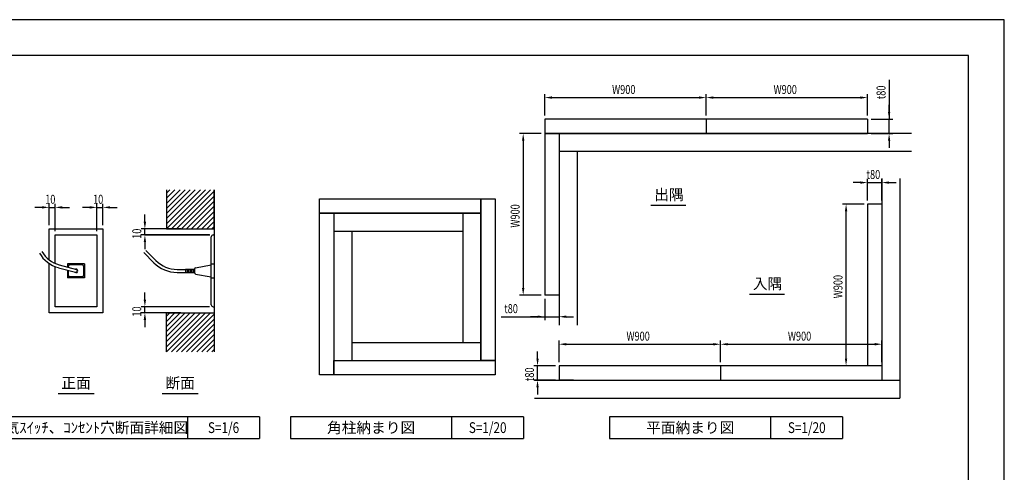
# Model space of a CAD drawing. Extents: x 0 to 420, y 0 to 297.
# Drawn here: x 146 to 420, y 171 to 297 of the extents above; entities that cross this region are included whole.
import ezdxf
from ezdxf.enums import TextEntityAlignment as Align

# ---------------------------------------------------------------- set-up
doc = ezdxf.new("R2010")
doc.units = 0
doc.header["$LTSCALE"] = 0.3
doc.layers.get('0').update_dxf_attribs({"linetype": 'CONTINUOUS'})
doc.layers.get('DEFPOINTS').update_dxf_attribs({"color": 8, "linetype": 'CONTINUOUS'})
for name, color, linetype in [('DIMS', 1, 'CONTINUOUS'), ('GENKYO', 3, 'CONTINUOUS'), ('HATCH', 9, 'CONTINUOUS'), ('MODEL', 7, 'CONTINUOUS'), ('MODEL3', 3, 'CONTINUOUS'), ('TEXT', 7, 'CONTINUOUS'), ('TEXTLINE', 7, 'CONTINUOUS'), ('TITLE', 7, 'CONTINUOUS')]:
    doc.layers.add(name, color=color, linetype=linetype)
doc.styles.add('DIMS', font='romans.shx', dxfattribs={"width": 0.75, "bigfont": 'bigfont.shx'})
doc.styles.get("Standard").update_dxf_attribs({"font": 'romans.shx', "bigfont": 'bigfont.shx'})

# ---------------------------------------------------------------- blocks, each defined once
blk = doc.blocks.new('*U583')
at = {"layer": 'DIMS', "color": 7, "style": 'DIMS', "width": 0.75}
blk.add_text('t80', height=2.5, rotation=90, dxfattribs=at).set_placement((288.89, 196.38))
blk = doc.blocks.new('*U584')
at = {"layer": 'DIMS', "color": 7, "style": 'DIMS', "width": 0.75}
blk.add_text('W900', height=2.5, dxfattribs=at).set_placement((359.68, 207.66))
blk = doc.blocks.new('*U585')
at = {"layer": 'DIMS', "color": 7, "style": 'DIMS', "width": 0.75}
blk.add_text('W900', height=2.5, dxfattribs=at).set_placement((314.68, 207.66))
blk = doc.blocks.new('*U586')
at = {"layer": 'DIMS', "color": 7, "style": 'DIMS', "width": 0.75}
blk.add_text('W900', height=2.5, rotation=90, dxfattribs=at).set_placement((374.89, 219.45))
blk = doc.blocks.new('*U587')
at = {"layer": 'DIMS', "color": 7, "style": 'DIMS', "width": 0.75}
blk.add_text('t80', height=2.5, dxfattribs=at).set_placement((381.61, 252.66))
blk = doc.blocks.new('*U588')
at = {"layer": 'DIMS', "color": 7, "style": 'DIMS', "width": 0.75}
blk.add_text('W900', height=2.5, rotation=90, dxfattribs=at).set_placement((284.89, 239.12))
blk = doc.blocks.new('*U589')
at = {"layer": 'DIMS', "color": 7, "style": 'DIMS', "width": 0.75}
blk.add_text('t80', height=2.5, dxfattribs=at).set_placement((280.61, 215.32))
blk = doc.blocks.new('*U590')
at = {"layer": 'DIMS', "color": 7, "style": 'DIMS', "width": 0.75}
blk.add_text('t80', height=2.5, rotation=90, dxfattribs=at).set_placement((386.89, 274.87))
blk = doc.blocks.new('*U591')
at = {"layer": 'DIMS', "color": 7, "style": 'DIMS', "width": 0.75}
blk.add_text('W900', height=2.5, dxfattribs=at).set_placement((355.68, 276.32))
blk = doc.blocks.new('*U592')
at = {"layer": 'DIMS', "color": 7, "style": 'DIMS', "width": 0.75}
blk.add_text('W900', height=2.5, dxfattribs=at).set_placement((310.68, 276.32))
blk = doc.blocks.new('*U603')
at = {"layer": 'DIMS', "color": 7, "style": 'DIMS', "width": 0.75}
blk.add_text('10', height=2.5, rotation=90, dxfattribs=at).set_placement((179.43, 236))
blk = doc.blocks.new('*U604')
at = {"layer": 'DIMS', "color": 7, "style": 'DIMS', "width": 0.75}
blk.add_text('10', height=2.5, rotation=90, dxfattribs=at).set_placement((179.43, 214.34))
blk = doc.blocks.new('*U605')
at = {"layer": 'DIMS', "color": 7, "style": 'DIMS', "width": 0.75}
blk.add_text('10', height=2.5, dxfattribs=at).set_placement((165.99, 245.76))
blk = doc.blocks.new('*U606')
at = {"layer": 'DIMS', "color": 7, "style": 'DIMS', "width": 0.75}
blk.add_text('10', height=2.5, dxfattribs=at).set_placement((152.65, 245.76))

msp = doc.modelspace()

# ---------------------------------------------------------------- linework, layer by layer
msp.add_line((180.44, 237.09), (198.57, 237.09))
at = {"layer": 'DEFPOINTS'}
for p, q in [((420, 297), (0, 297)), ((420, 0), (420, 297)), ((265.99, 181.44), (265.99, 186.44)), ((354.94, 181.44), (354.94, 186.44))]:
    msp.add_line(p, q, dxfattribs=at)
at = {"layer": 'DIMS', "color": 1, "linetype": 'CONTINUOUS'}
for p, q in [((387.89, 280.25), (387.89, 269.32)), ((291.89, 270.32), (291.89, 276.32)), ((293.89, 275.32), (334.89, 275.32)), ((336.89, 270.32), (336.89, 276.32)), ((336.89, 270.32), (336.89, 276.32)), ((338.89, 275.32), (379.89, 275.32)), ((381.89, 270.32), (381.89, 276.32)), ((387.89, 271.32), (387.89, 273.32)), ((382.89, 269.32), (388.89, 269.32)), ((387.89, 265.32), (387.89, 269.32)), ((387.89, 265.32), (387.89, 269.32)), ((290.89, 265.32), (284.89, 265.32)), ((382.89, 265.32), (388.89, 265.32)), ((285.89, 263.32), (285.89, 222.32)), ((387.89, 263.32), (387.89, 261.32)), ((381.89, 246.66), (381.89, 252.66)), ((385.89, 246.66), (385.89, 252.66)), ((379.89, 251.66), (377.89, 251.66)), ((381.89, 251.66), (385.89, 251.66)), ((387.89, 251.66), (389.89, 251.66)), ((151.74, 244.76), (149.74, 244.76)), ((153.74, 239.76), (153.74, 245.76)), ((153.74, 244.76), (155.41, 244.76)), ((155.41, 238.09), (155.41, 245.76)), ((157.41, 244.76), (159.41, 244.76)), ((165.07, 244.76), (163.07, 244.76)), ((167.07, 238.09), (167.07, 245.76)), ((167.07, 244.76), (168.74, 244.76)), ((168.74, 239.76), (168.74, 245.76)), ((170.74, 244.76), (172.74, 244.76)), ((380.89, 245.66), (374.89, 245.66)), ((180.44, 240.76), (180.44, 242.76)), ((375.89, 202.66), (375.89, 243.66)), ((190.44, 238.76), (179.44, 238.76)), ((198.44, 237.09), (179.44, 237.09)), ((180.44, 237.09), (180.44, 238.76)), ((180.44, 235.09), (180.44, 233.09)), ((180.44, 219.09), (180.44, 221.09)), ((290.89, 220.32), (284.89, 220.32)), ((198.44, 217.09), (179.44, 217.09)), ((180.44, 215.42), (180.44, 217.09)), ((291.89, 219.32), (291.89, 213.32)), ((295.89, 219.32), (295.89, 213.32)), ((190.44, 215.42), (179.44, 215.42)), ((279.79, 214.32), (291.89, 214.32)), ((289.89, 214.32), (287.89, 214.32)), ((291.89, 214.32), (295.89, 214.32)), ((291.89, 214.32), (295.89, 214.32)), ((297.89, 214.32), (299.89, 214.32)), ((180.44, 213.42), (180.44, 211.42)), ((295.89, 201.66), (295.89, 207.66)), ((297.89, 206.66), (338.89, 206.66)), ((340.89, 201.66), (340.89, 207.66)), ((340.89, 201.66), (340.89, 207.66)), ((342.89, 206.66), (383.89, 206.66)), ((385.89, 201.66), (385.89, 207.66)), ((289.89, 202.66), (289.89, 204.66)), ((294.89, 200.66), (288.89, 200.66)), ((289.89, 196.66), (289.89, 200.66)), ((384.49, 200.66), (374.89, 200.66)), ((294.89, 196.66), (288.89, 196.66)), ((289.89, 194.66), (289.89, 192.66))]:
    msp.add_line(p, q, dxfattribs=at)
at = {"layer": 'DIMS', "color": 1}
for points in [[(293.89, 275.66), (293.89, 274.99), (291.89, 275.32)], [(334.89, 275.66), (334.89, 274.99), (336.89, 275.32)], [(338.89, 275.66), (338.89, 274.99), (336.89, 275.32)], [(379.89, 275.66), (379.89, 274.99), (381.89, 275.32)], [(387.56, 271.32), (388.22, 271.32), (387.89, 269.32)], [(285.56, 263.32), (286.22, 263.32), (285.89, 265.32)], [(387.56, 263.32), (388.22, 263.32), (387.89, 265.32)], [(379.89, 251.99), (379.89, 251.33), (381.89, 251.66)], [(387.89, 251.99), (387.89, 251.33), (385.89, 251.66)], [(151.74, 245.09), (151.74, 244.42), (153.74, 244.76)], [(157.41, 245.09), (157.41, 244.42), (155.41, 244.76)], [(165.07, 245.09), (165.07, 244.42), (167.07, 244.76)], [(170.74, 245.09), (170.74, 244.42), (168.74, 244.76)], [(375.56, 243.66), (376.22, 243.66), (375.89, 245.66)], [(180.1, 240.76), (180.77, 240.76), (180.44, 238.76)], [(180.1, 235.09), (180.77, 235.09), (180.44, 237.09)], [(285.56, 222.32), (286.22, 222.32), (285.89, 220.32)], [(180.1, 219.09), (180.77, 219.09), (180.44, 217.09)], [(180.1, 213.42), (180.77, 213.42), (180.44, 215.42)], [(289.89, 214.66), (289.89, 213.99), (291.89, 214.32)], [(297.89, 214.66), (297.89, 213.99), (295.89, 214.32)], [(297.89, 206.99), (297.89, 206.33), (295.89, 206.66)], [(338.89, 206.99), (338.89, 206.33), (340.89, 206.66)], [(342.89, 206.99), (342.89, 206.33), (340.89, 206.66)], [(383.89, 206.99), (383.89, 206.33), (385.89, 206.66)], [(289.56, 202.66), (290.22, 202.66), (289.89, 200.66)], [(375.56, 202.66), (376.22, 202.66), (375.89, 200.66)], [(289.56, 194.66), (290.22, 194.66), (289.89, 196.66)]]:
    msp.add_solid(points, dxfattribs=at)
at = {"layer": 'GENKYO'}
for p, q in [((295.89, 265.32), (295.89, 211.99)), ((394.15, 265.32), (295.89, 265.32)), ((394.15, 260.32), (295.89, 260.32)), ((300.89, 260.32), (300.89, 211.99)), ((385.89, 252.78), (385.89, 196.66)), ((390.89, 252.78), (390.89, 191.66)), ((233.09, 243.17), (233.09, 202.17)), ((233.09, 243.17), (274.09, 243.17)), ((269.09, 243.17), (269.09, 207.17)), ((274.09, 243.17), (274.09, 202.17)), ((233.09, 238.17), (269.09, 238.17)), ((238.09, 238.17), (238.09, 202.17)), ((238.09, 207.17), (274.09, 207.17)), ((233.09, 202.17), (274.09, 202.17)), ((289.02, 196.66), (390.89, 196.66)), ((289.02, 191.66), (390.89, 191.66))]:
    msp.add_line(p, q, dxfattribs=at)
at = {"layer": 'HATCH'}
for p, q in [((186.44, 243.04), (193.07, 249.67)), ((186.44, 241.63), (194.48, 249.67)), ((186.44, 240.21), (195.9, 249.67)), ((186.44, 238.8), (197.31, 249.67)), ((186.44, 244.45), (191.65, 249.67)), ((186.44, 248.7), (187.41, 249.67)), ((186.44, 247.28), (188.82, 249.67)), ((186.44, 245.87), (190.24, 249.67)), ((187.81, 238.76), (198.72, 249.67)), ((189.22, 238.76), (199.77, 249.3)), ((190.64, 238.76), (199.77, 247.89)), ((192.05, 238.76), (199.77, 246.47)), ((193.47, 238.76), (199.77, 245.06)), ((194.88, 238.76), (199.77, 243.65)), ((196.29, 238.76), (199.77, 242.23)), ((197.71, 238.76), (199.77, 240.82)), ((199.12, 238.76), (199.77, 239.4)), ((186.44, 210.21), (191.65, 215.42)), ((186.44, 208.79), (193.07, 215.42)), ((186.44, 207.38), (194.48, 215.42)), ((186.44, 205.96), (195.9, 215.42)), ((186.44, 204.55), (197.31, 215.42)), ((186.44, 214.45), (187.41, 215.42)), ((186.44, 213.03), (188.82, 215.42)), ((186.44, 211.62), (190.24, 215.42)), ((187.81, 204.51), (198.72, 215.42)), ((189.22, 204.51), (199.77, 215.05)), ((190.64, 204.51), (199.77, 213.64)), ((192.05, 204.51), (199.77, 212.23)), ((193.47, 204.51), (199.77, 210.81)), ((194.88, 204.51), (199.77, 209.4)), ((196.29, 204.51), (199.77, 207.98)), ((197.71, 204.51), (199.77, 206.57)), ((199.12, 204.51), (199.77, 205.15))]:
    msp.add_line(p, q, dxfattribs=at)
at = {"layer": 'MODEL'}
for p, q in [((291.89, 269.32), (291.89, 265.32)), ((381.89, 269.32), (291.89, 269.32)), ((336.89, 269.32), (336.89, 265.32)), ((381.89, 269.32), (381.89, 265.32)), ((295.89, 265.32), (291.89, 265.32)), ((291.89, 265.32), (291.89, 220.32)), ((291.89, 265.32), (336.89, 265.32)), ((295.89, 265.32), (295.89, 220.32)), ((336.89, 265.32), (381.89, 265.32)), ((186.44, 249.67), (186.44, 238.76)), ((199.77, 238.76), (199.77, 249.67)), ((229.09, 243.17), (229.09, 247.17)), ((229.09, 247.17), (274.09, 247.17)), ((274.09, 247.17), (278.09, 247.17)), ((274.09, 202.17), (274.09, 247.17)), ((274.09, 247.17), (274.09, 243.17)), ((278.09, 247.17), (278.09, 202.17)), ((385.89, 245.66), (381.89, 245.66)), ((381.89, 245.66), (381.89, 200.66)), ((385.89, 245.66), (385.89, 200.66)), ((229.09, 198.17), (229.09, 243.17)), ((229.09, 243.17), (233.09, 243.17)), ((274.09, 243.17), (229.09, 243.17)), ((233.09, 243.17), (233.09, 198.17)), ((153.74, 238.76), (168.74, 238.76)), ((153.74, 230.18), (153.74, 238.76)), ((168.74, 238.76), (168.74, 215.42)), ((186.44, 238.76), (199.77, 238.76)), ((153.74, 215.42), (153.74, 229.15)), ((295.89, 220.32), (291.89, 220.32)), ((168.74, 215.42), (153.74, 215.42)), ((186.44, 204.51), (186.44, 215.42)), ((186.44, 215.42), (199.77, 215.42)), ((199.77, 215.42), (199.77, 204.51)), ((233.09, 198.17), (233.09, 202.17)), ((233.09, 202.17), (278.09, 202.17)), ((278.09, 202.17), (274.09, 202.17)), ((278.09, 202.17), (278.09, 198.17)), ((295.89, 200.66), (295.89, 196.66)), ((385.89, 200.66), (295.89, 200.66)), ((340.89, 200.66), (340.89, 196.66)), ((385.49, 200.66), (381.49, 200.66)), ((385.89, 200.66), (385.89, 196.66)), ((233.09, 198.17), (229.09, 198.17)), ((278.09, 198.17), (233.09, 198.17)), ((299.89, 196.66), (295.89, 196.66)), ((295.89, 196.66), (340.89, 196.66)), ((340.89, 196.66), (385.89, 196.66))]:
    msp.add_line(p, q, dxfattribs=at)
at = {"layer": 'MODEL3'}
for p, q in [((199.77, 249.67), (199.77, 204.62)), ((155.41, 237.09), (167.07, 237.09)), ((155.41, 229.18), (155.41, 237.09)), ((167.07, 237.09), (167.07, 217.09)), ((198.94, 217.59), (198.94, 236.59)), ((199.44, 237.09), (199.77, 237.09)), ((182.93, 229.36), (180.1, 232.19)), ((183.52, 229.95), (180.69, 232.78)), ((155.41, 217.09), (155.41, 228.28)), ((156.34, 227.97), (161.13, 226.69)), ((156.55, 228.78), (161.35, 227.49)), ((163.62, 229.02), (158.87, 229.02)), ((158.87, 229.02), (158.87, 228.16)), ((159.12, 228.09), (159.12, 228.42)), ((163.03, 228.76), (159.45, 228.76)), ((163.37, 228.42), (163.37, 225.76)), ((163.62, 229.02), (163.62, 225.16)), ((194.54, 227.97), (198.94, 228.76)), ((198.94, 229.02), (199.77, 229.02)), ((158.87, 227.3), (158.87, 225.16)), ((163.62, 225.16), (158.87, 225.16)), ((159.12, 225.76), (159.12, 227.23)), ((163.03, 225.42), (159.45, 225.42)), ((189.41, 227.51), (191.77, 227.51)), ((189.41, 226.67), (191.77, 226.67)), ((191.77, 227.59), (191.77, 226.59)), ((191.77, 227.59), (194.27, 227.59)), ((191.77, 226.59), (194.27, 226.59)), ((192.19, 227.59), (192.19, 226.59)), ((192.6, 227.59), (192.6, 226.59)), ((193.02, 227.59), (193.02, 226.59)), ((193.44, 227.59), (193.44, 226.59)), ((193.85, 227.59), (193.85, 226.59)), ((194.27, 227.65), (194.27, 226.54)), ((194.54, 226.21), (198.94, 225.42)), ((198.94, 225.16), (199.77, 225.16)), ((167.07, 217.09), (155.41, 217.09)), ((199.44, 217.09), (199.77, 217.09))]:
    msp.add_line(p, q, dxfattribs=at)
for centre, radius, start, end in [((199.44, 236.59), 0.5, 90, 180), ((158.6, 236.43), 8.75, 210, 255), ((158.6, 236.43), 7.92, 210, 255), ((159.45, 228.42), 0.333, 90, 180), ((163.03, 228.42), 0.333, 0, 90), ((189.41, 235.84), 9.17, 225, 270), ((189.41, 235.84), 8.33, 225, 270), ((194.6, 227.65), 0.333, 100.1247, 180), ((159.45, 225.76), 0.333, 180, 270), ((161.24, 227.09), 0.5, 221.4427, 108.5573), ((161.24, 227.09), 0.417, 255, 75), ((163.03, 225.76), 0.333, 270, 0), ((194.6, 226.54), 0.333, 180, 259.8753), ((199.44, 217.59), 0.5, 180, 270)]:
    msp.add_arc(centre, radius, start, end, dxfattribs=at)
at = {"layer": 'TEXT'}
for p, q in [((321.49, 245.36), (331.27, 245.36)), ((348.97, 220.57), (358.75, 220.57))]:
    msp.add_line(p, q, dxfattribs=at)
at = {"layer": 'TEXT', "color": 7}
for p, q in [((156.22, 192.94), (166.26, 192.94)), ((185.26, 192.94), (195.31, 192.94))]:
    msp.add_line(p, q, dxfattribs=at)
at = {"layer": 'TEXTLINE'}
for p, q in [((212.37, 186.44), (137.37, 186.44)), ((192.37, 180.44), (192.37, 186.44)), ((212.37, 186.44), (212.37, 180.44)), ((285.99, 186.44), (220.99, 186.44)), ((220.99, 186.44), (220.99, 180.44)), ((265.99, 180.44), (265.99, 186.44)), ((285.99, 186.44), (285.99, 180.44)), ((374.94, 186.44), (309.94, 186.44)), ((309.94, 186.44), (309.94, 180.44)), ((354.94, 180.44), (354.94, 186.44)), ((374.94, 186.44), (374.94, 180.44)), ((137.37, 180.44), (212.37, 180.44)), ((220.99, 180.44), (285.99, 180.44)), ((309.94, 180.44), (374.94, 180.44))]:
    msp.add_line(p, q, dxfattribs=at)
at = {"layer": 'TITLE'}
for p, q in [((410, 287), (25, 287)), ((410, 10), (410, 287))]:
    msp.add_line(p, q, dxfattribs=at)

# ---------------------------------------------------------------- block references
for name in ['*U592', '*U591', '*U590', '*U587', '*U606', '*U605', '*U588', '*U603', '*U586', '*U604', '*U589', '*U585', '*U584', '*U583']:
    msp.add_blockref(name, (0, 0))

# ---------------------------------------------------------------- texts
at = {"layer": 'TEXT', "color": 7}
for s, p in [('出隅', (326.52, 245.86)), ('入隅', (353.99, 221.07)), ('断面', (190.29, 193.44)), ('正面', (161.24, 193.44))]:
    msp.add_text(s, height=3, dxfattribs=at).set_placement(p, align=Align.BOTTOM_CENTER)
at = {"layer": 'TEXT'}
for s, p in [('電気ｽｲｯﾁ、ｺﾝｾﾝﾄ穴断面詳細図', (164.87, 183.44)), ('角柱納まり図', (243.49, 183.44)), ('平面納まり図', (332.44, 183.44))]:
    msp.add_text(s, height=3, dxfattribs=at).set_placement(p, align=Align.MIDDLE_CENTER)
at = {"layer": 'TEXT', "width": 0.8}
for s, p in [('S=1/6', (202.37, 183.44)), ('S=1/20', (275.99, 183.44)), ('S=1/20', (364.94, 183.44))]:
    msp.add_text(s, height=3, dxfattribs=at).set_placement(p, align=Align.MIDDLE_CENTER)

doc.saveas('drawing.dxf')
